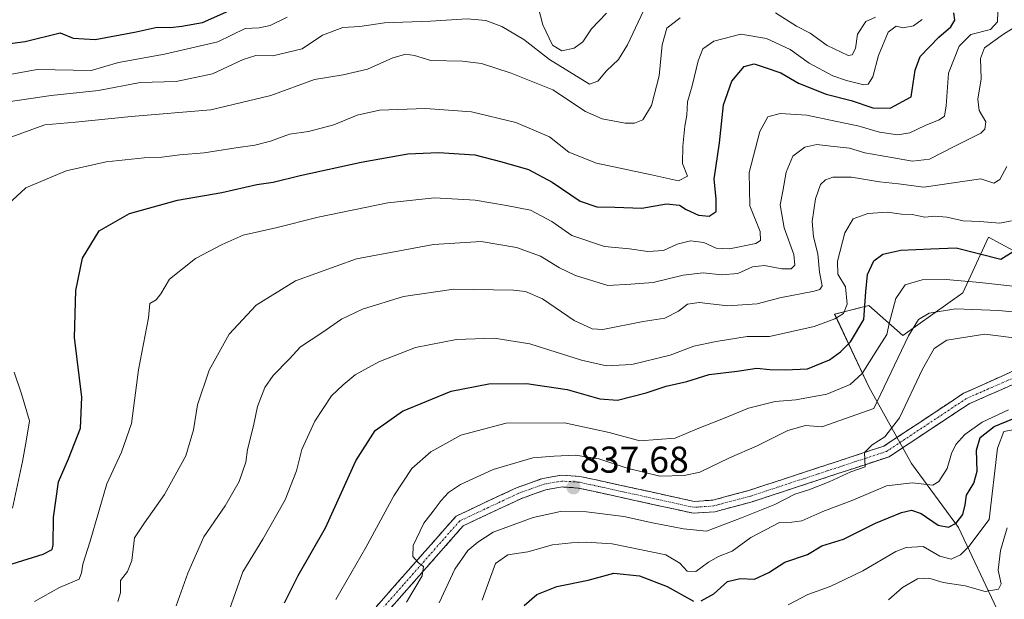
# Model space of a CAD drawing. Units: metres. Extents: x 637871 to 641323, y 4743693 to 4746076.
# Drawn here: x 639971 to 640235, y 4744013 to 4744168 of the extents above; entities that cross this region are included whole.
import ezdxf
from ezdxf.enums import TextEntityAlignment as Align

# ---------------------------------------------------------------- set-up
doc = ezdxf.new("R2010")
doc.units = ezdxf.units.M
doc.header["$MEASUREMENT"] = 0
doc.linetypes.add('TRAZO_Y_PUNTO', pattern=[1, 0.5, -0.25, 0, -0.25])
doc.linetypes.add('TRAZOSX2', pattern=[1.5, 1, -0.5])
for name, color, linetype, lineweight in [('Arbolado forestal CxS', 92, 'Continuous', 0), ('Camino', 19, 'TRAZOSX2', 0), ('Camino Cxs', 19, 'Continuous', 0), ('Camino eje', 19, 'TRAZO_Y_PUNTO', 0), ('Carátula', 7, 'Continuous', 5), ('Curva de nivel maestra', 36, 'Continuous', 30), ('Curva de nivel normal', 36, 'Continuous', 0), ('Punto de cota en terreno', 7, 'Continuous', 0), ('Rótulo de punto de cota en terreno', 19, 'Continuous', 0), ('Suelo desnudo CxS', 43, 'Continuous', 0)]:
    doc.layers.add(name, color=color, linetype=linetype, lineweight=lineweight)
doc.styles.add('Arial', font='txt', dxfattribs={"height": 0.2})

# ---------------------------------------------------------------- blocks, each defined once
blk = doc.blocks.new('*U151')
at = {"layer": 'Arbolado forestal CxS', "color": 92, "linetype": 'Continuous', "lineweight": 0}
blk.add_polyline3d([(640260.4815, 4744093.8675, 840.8883), (640230.7401, 4744109.8829, 824.0324), (640223.8769, 4744095.0123, 834.3894), (640207.8615, 4744083.5737, 836.4901), (640198.7097, 4744091.5817, 827.1792), (640189.5587, 4744089.2941, 822.0489), (640198.7095, 4744069.8471, 834.863), (640210.1487, 4744049.2563, 843.8104), (640222.7313, 4744032.0981, 853.8348), (640233.0257, 4744010.3633, 867.8517)], dxfattribs=at)
blk = doc.blocks.new('*U172')
at = {"layer": 'Curva de nivel normal', "color": 36, "linetype": 'Continuous', "lineweight": 0}
for points in [[(639954.32, 4744150.9, 780), (639975.86, 4744154.87, 780), (639990.37, 4744154.57, 780), (639997.65, 4744156.73, 780), (640010.05, 4744159, 780), (640024.3, 4744162.25, 780), (640031.62, 4744165.79, 780), (640035.38, 4744166.03, 780), (640038.3, 4744166.66, 780), (640042.88, 4744168.9, 780)], [(640110.11, 4744171.6, 780), (640111.34, 4744166.86, 780), (640113.99, 4744161.41, 780), (640116.45, 4744159.88, 780), (640119.76, 4744160.52, 780), (640122.09, 4744162.26, 780), (640124.42, 4744165.76, 780), (640128.42, 4744169.96, 780)]]:
    blk.add_polyline3d(points, dxfattribs=at)
blk = doc.blocks.new('*U175')
at = {"layer": 'Curva de nivel normal', "color": 36, "linetype": 'Continuous', "lineweight": 0}
blk.add_polyline3d([(640203.94, 4744012.76, 860), (640207.69, 4744016.04, 860), (640211.76, 4744018.38, 860), (640214.8, 4744018.55, 860), (640218.62, 4744017.35, 860), (640224.48, 4744016.5, 860), (640229.86, 4744015, 860), (640233.47, 4744015.62, 860), (640234.13, 4744017.04, 860), (640233.4, 4744020.67, 860), (640233.99, 4744025.99, 860), (640235.79, 4744031.99, 860)], dxfattribs=at)
blk = doc.blocks.new('*U176')
at = {"layer": 'Curva de nivel normal', "color": 36, "linetype": 'Continuous', "lineweight": 0}
blk.add_polyline3d([(640013.17, 4744011.14, 815), (640016.28, 4744019.86, 815), (640020.53, 4744029.6, 815), (640026.23, 4744037.94, 815), (640030.05, 4744044.47, 815), (640031.79, 4744049.63, 815), (640032.26, 4744053.06, 815), (640033.81, 4744059.34, 815), (640034.96, 4744064.56, 815), (640036.87, 4744069.62, 815), (640039.11, 4744072.85, 815), (640043.38, 4744077.21, 815), (640046.47, 4744080.52, 815), (640052.17, 4744084.29, 815), (640057.4, 4744087.96, 815), (640063.04, 4744090.63, 815), (640074.05, 4744094.03, 815), (640087.55, 4744096.02, 815), (640103.49, 4744095.74, 815), (640106.75, 4744095.33, 815), (640111.29, 4744093.42, 815), (640119.74, 4744087.58, 815), (640124.61, 4744085.35, 815), (640127.45, 4744085.21, 815), (640138.23, 4744087.32, 815), (640144.04, 4744088.21, 815), (640147.76, 4744090.06, 815), (640150.09, 4744091.94, 815), (640153.23, 4744092.39, 815), (640160.9, 4744091.51, 815), (640168.82, 4744092.02, 815), (640174.84, 4744093.62, 815), (640184.03, 4744095.49, 815), (640185.61, 4744095.89, 815), (640186.24, 4744096.87, 815), (640185.51, 4744100.5, 815), (640185.06, 4744105.45, 815), (640183.92, 4744110.04, 815), (640183.56, 4744114.12, 815), (640184.46, 4744120.16, 815), (640185.8, 4744123.99, 815), (640187.1, 4744125.3, 815), (640189.04, 4744126.02, 815), (640194.11, 4744126.04, 815), (640201.58, 4744124.79, 815), (640206.68, 4744124.21, 815), (640213.45, 4744123.31, 815), (640228.73, 4744125.54, 815), (640232.21, 4744124.41, 815), (640233.79, 4744125.38, 815), (640235.65, 4744128.82, 815)], dxfattribs=at)
blk = doc.blocks.new('*U178')
at = {"layer": 'Curva de nivel normal', "color": 36, "linetype": 'Continuous', "lineweight": 0}
blk.add_polyline3d([(639997.54, 4744012.26, 810), (639998.18, 4744014.62, 810), (639998.24, 4744017.96, 810), (640000.1, 4744020.29, 810), (640001.29, 4744023.29, 810), (640001.98, 4744029.32, 810), (640004.64, 4744033.4, 810), (640010.05, 4744040.98, 810), (640015.69, 4744051.29, 810), (640017.8, 4744058.29, 810), (640018.86, 4744064.96, 810), (640021.96, 4744074.29, 810), (640027.32, 4744083.89, 810), (640034.58, 4744091.67, 810), (640045.09, 4744098.19, 810), (640061.46, 4744104.12, 810), (640082.06, 4744107.96, 810), (640094.89, 4744108.75, 810), (640104.29, 4744107.16, 810), (640110.74, 4744104.79, 810), (640115.88, 4744101.68, 810), (640120.13, 4744099.66, 810), (640128.81, 4744097.01, 810), (640134.96, 4744097.31, 810), (640140.94, 4744097.74, 810), (640148.98, 4744099.72, 810), (640154.29, 4744100.38, 810), (640159.25, 4744099.84, 810), (640163.63, 4744100.18, 810), (640167.58, 4744101.93, 810), (640170.73, 4744102.33, 810), (640175.42, 4744101.4, 810), (640177.91, 4744101.44, 810), (640178.92, 4744102.46, 810), (640178.66, 4744105.29, 810), (640176, 4744112.46, 810), (640174.95, 4744118.59, 810), (640175.68, 4744122.29, 810), (640176.57, 4744127.34, 810), (640178.32, 4744131.58, 810), (640181.61, 4744134.02, 810), (640184.82, 4744134.74, 810), (640188.5, 4744134.28, 810), (640193.56, 4744133.74, 810), (640197.63, 4744132.49, 810), (640201.74, 4744131.84, 810), (640210.42, 4744130.32, 810), (640214.96, 4744130.85, 810), (640221.56, 4744134.23, 810), (640228.7, 4744137.81, 810), (640229.81, 4744138.85, 810), (640230.02, 4744140.84, 810), (640228.25, 4744143.87, 810), (640227.9, 4744146.92, 810), (640228.85, 4744152.34, 810), (640228.62, 4744157.82, 810), (640229.73, 4744160.67, 810), (640234.8, 4744164.3, 810), (640240.7, 4744167.98, 810)], dxfattribs=at)
blk = doc.blocks.new('*U179')
at = {"layer": 'Curva de nivel normal', "color": 36, "linetype": 'Continuous', "lineweight": 0}
blk.add_polyline3d([(640083.62, 4744011.96, 840), (640087.77, 4744020.96, 840), (640091.29, 4744025.92, 840), (640093.97, 4744028.15, 840), (640098.09, 4744030.88, 840), (640108.76, 4744034.79, 840), (640116.09, 4744036.38, 840), (640123.09, 4744036.34, 840), (640133.09, 4744035.11, 840), (640140.76, 4744033.38, 840), (640149.09, 4744031.74, 840), (640155.22, 4744031.12, 840), (640164.61, 4744034.74, 840), (640173.49, 4744038.29, 840), (640178.93, 4744041.05, 840), (640182.63, 4744042.26, 840), (640188.09, 4744044.4, 840), (640193.86, 4744047.01, 840), (640197.72, 4744048.36, 840), (640197.56, 4744052.18, 840), (640199.59, 4744054.29, 840), (640203.04, 4744056.41, 840), (640206.94, 4744061.55, 840), (640213.08, 4744074.51, 840), (640216.18, 4744080.06, 840), (640219.58, 4744082.32, 840), (640229.76, 4744083.96, 840), (640239.02, 4744082.77, 840)], dxfattribs=at)
blk = doc.blocks.new('*U182')
at = {"layer": 'Curva de nivel normal', "color": 36, "linetype": 'Continuous', "lineweight": 0}
blk.add_polyline3d([(639975.2, 4744012.32, 805), (639981.84, 4744016.06, 805), (639987.14, 4744018.24, 805), (639987.77, 4744019.94, 805), (639988.12, 4744022.32, 805), (639990.07, 4744028.48, 805), (639994.57, 4744043.84, 805), (639998.47, 4744052.29, 805), (640001.14, 4744059.96, 805), (640003.07, 4744074.37, 805), (640005.72, 4744088.28, 805), (640006.07, 4744092.17, 805), (640007.81, 4744093.14, 805), (640009.06, 4744094.75, 805), (640011.32, 4744098.69, 805), (640018.35, 4744104.19, 805), (640025.49, 4744107.97, 805), (640031.09, 4744110.49, 805), (640039.87, 4744112.43, 805), (640051.2, 4744115.31, 805), (640069.87, 4744119.16, 805), (640082.38, 4744120.46, 805), (640093.24, 4744119.84, 805), (640101.63, 4744118.38, 805), (640108.07, 4744117.12, 805), (640113.75, 4744114.16, 805), (640119.15, 4744110.35, 805), (640127.92, 4744107.46, 805), (640134.55, 4744106.75, 805), (640139.51, 4744106.04, 805), (640143.72, 4744106.38, 805), (640147.35, 4744108.05, 805), (640150.91, 4744108.9, 805), (640154.55, 4744108.48, 805), (640157.84, 4744106.97, 805), (640161.42, 4744106.77, 805), (640168.47, 4744108.26, 805), (640169.67, 4744109.01, 805), (640169.62, 4744111.44, 805), (640166.83, 4744118.32, 805), (640166.66, 4744127.22, 805), (640169.49, 4744138.27, 805), (640171.65, 4744142.12, 805), (640174.99, 4744143.03, 805), (640182.09, 4744142.62, 805), (640189.7, 4744140.96, 805), (640195.77, 4744139.71, 805), (640201.54, 4744138.08, 805), (640206.52, 4744137.38, 805), (640209.72, 4744137.92, 805), (640213.78, 4744139.85, 805), (640217.55, 4744141.37, 805), (640219, 4744142.38, 805), (640219.4, 4744145.1, 805), (640220.08, 4744153.9, 805), (640222.88, 4744161.1, 805), (640226, 4744164.2, 805), (640231.3, 4744165.55, 805), (640233.15, 4744167.66, 805), (640233.3, 4744170.23, 805)], dxfattribs=at)
blk = doc.blocks.new('*U183')
at = {"layer": 'Curva de nivel normal', "color": 36, "linetype": 'Continuous', "lineweight": 0}
blk.add_polyline3d([(640095.13, 4744012.69, 845), (640097.12, 4744018.13, 845), (640098.73, 4744022.52, 845), (640102.03, 4744024.76, 845), (640107.39, 4744025.59, 845), (640114, 4744027.49, 845), (640119.06, 4744027.97, 845), (640122.95, 4744028.16, 845), (640129.95, 4744027.77, 845), (640137.85, 4744026.17, 845), (640144.32, 4744024.8, 845), (640148.04, 4744022.57, 845), (640150, 4744020.43, 845), (640152.39, 4744020.33, 845), (640155.76, 4744022.82, 845), (640158.42, 4744024.34, 845), (640162.09, 4744025.78, 845), (640167.09, 4744029.41, 845), (640174.76, 4744033.43, 845), (640178.09, 4744033.55, 845), (640180.76, 4744033.87, 845), (640186.42, 4744036.42, 845), (640194.42, 4744039.43, 845), (640203.48, 4744043.28, 845), (640210.31, 4744044.07, 845), (640215.86, 4744043.44, 845), (640217.44, 4744044.49, 845), (640219.74, 4744047.9, 845), (640220.83, 4744051.96, 845), (640222, 4744054.4, 845), (640224.45, 4744057.08, 845), (640229.06, 4744060.33, 845), (640236.13, 4744063.63, 845)], dxfattribs=at)
blk = doc.blocks.new('*U185')
at = {"layer": 'Curva de nivel normal', "color": 36, "linetype": 'Continuous', "lineweight": 0}
for points in [[(640212.97, 4744168.24, 795), (640210.65, 4744166.54, 795), (640207.87, 4744166.04, 795), (640206.01, 4744166.45, 795), (640203.9, 4744164.82, 795), (640201.29, 4744158.57, 795), (640199.82, 4744152.89, 795), (640198.51, 4744150.95, 795), (640197.4, 4744150.7, 795), (640192.76, 4744151.93, 795), (640189.09, 4744153.16, 795), (640182.77, 4744156.58, 795), (640177.65, 4744160.25, 795), (640171.31, 4744163.18, 795), (640164.44, 4744164.3, 795), (640157.22, 4744162.4, 795), (640154.25, 4744160.37, 795), (640152.95, 4744157.18, 795), (640151.38, 4744150.45, 795), (640150.16, 4744146.16, 795), (640149.97, 4744142.62, 795), (640149.45, 4744139.62, 795), (640148.87, 4744134.29, 795), (640148.83, 4744129.7, 795), (640150.14, 4744126.29, 795), (640147.75, 4744125.02, 795), (640140.51, 4744126.62, 795), (640125.76, 4744129.75, 795), (640118.34, 4744132.74, 795), (640113.18, 4744136.77, 795), (640104.11, 4744140.66, 795), (640092.24, 4744143.5, 795), (640079.97, 4744144.43, 795), (640067.6, 4744143.92, 795), (640061.62, 4744142.63, 795), (640055.41, 4744140.01, 795), (640048.61, 4744138.26, 795), (640043.51, 4744137.51, 795), (640038.39, 4744135.67, 795), (640034.2, 4744134.57, 795), (640029.1, 4744133.9, 795), (640020.65, 4744132.5, 795), (640014.12, 4744131.98, 795), (640009.32, 4744131.37, 795), (640004.56, 4744131.18, 795), (639994.37, 4744130.09, 795), (639983.63, 4744127.72, 795), (639972.85, 4744123.15, 795), (639965.63, 4744116.57, 795)], [(639969.7, 4744073.78, 795), (639971.69, 4744067.91, 795), (639973.8, 4744060.71, 795), (639972.95, 4744055.3, 795), (639971.94, 4744049.79, 795), (639969.24, 4744037.28, 795)]]:
    blk.add_polyline3d(points, dxfattribs=at)
blk = doc.blocks.new('*U188')
at = {"layer": 'Curva de nivel normal', "color": 36, "linetype": 'Continuous', "lineweight": 0}
blk.add_polyline3d([(639965.6, 4744145.8, 785), (639979.65, 4744147.87, 785), (639992.3, 4744149.21, 785), (640003.49, 4744151.35, 785), (640013.13, 4744151.66, 785), (640022.89, 4744153.71, 785), (640031.08, 4744157.52, 785), (640034.46, 4744158.56, 785), (640039.04, 4744158.48, 785), (640046.9, 4744160.42, 785), (640052.38, 4744164.05, 785), (640057.76, 4744166.07, 785), (640062.3, 4744166.41, 785), (640068.93, 4744167.33, 785), (640081.3, 4744167.81, 785), (640091.09, 4744168.38, 785), (640096.09, 4744168.01, 785), (640100.42, 4744166.4, 785), (640106.24, 4744162.91, 785), (640113.14, 4744157.53, 785), (640123.89, 4744150.91, 785), (640126.09, 4744151.74, 785), (640128.42, 4744154.5, 785), (640131.65, 4744157.53, 785), (640134.07, 4744161.43, 785), (640138.31, 4744170.56, 785)], dxfattribs=at)
blk = doc.blocks.new('*U189')
at = {"layer": 'Curva de nivel normal', "color": 36, "linetype": 'Continuous', "lineweight": 0}
blk.add_polyline3d([(640074.8, 4744012.13, 835), (640079.07, 4744019.14, 835), (640079.42, 4744021.65, 835), (640078.07, 4744022.67, 835), (640076.58, 4744024.32, 835), (640076.64, 4744027.29, 835), (640079.46, 4744033.3, 835), (640082.02, 4744036.54, 835), (640084.09, 4744039.38, 835), (640086.09, 4744041.47, 835), (640089.34, 4744043.61, 835), (640098.1, 4744047.63, 835), (640108.68, 4744050.8, 835), (640114.42, 4744051.25, 835), (640120.09, 4744051.48, 835), (640126.36, 4744050.56, 835), (640134, 4744047.98, 835), (640142.69, 4744045.9, 835), (640149.26, 4744046.09, 835), (640153.42, 4744046.92, 835), (640161.42, 4744050.83, 835), (640168.76, 4744054, 835), (640177.01, 4744058.14, 835), (640181.76, 4744059.49, 835), (640186.11, 4744059.11, 835), (640200.09, 4744064.02, 835), (640209.38, 4744083.46, 835), (640211.98, 4744087.82, 835), (640214.88, 4744089.55, 835), (640221.91, 4744090.68, 835), (640233.54, 4744090.27, 835), (640243.37, 4744089.26, 835)], dxfattribs=at)
blk = doc.blocks.new('*U202')
at = {"layer": 'Curva de nivel normal', "color": 36, "linetype": 'Continuous', "lineweight": 0}
blk.add_polyline3d([(640027.43, 4744010.13, 820), (640031.03, 4744020.24, 820), (640036.35, 4744029.03, 820), (640042.38, 4744039.56, 820), (640045.35, 4744047.35, 820), (640046.8, 4744052.98, 820), (640050.28, 4744060.66, 820), (640054.76, 4744067.39, 820), (640057.92, 4744070.39, 820), (640061.09, 4744073.01, 820), (640067.42, 4744076.52, 820), (640077.26, 4744080.39, 820), (640088.24, 4744082.51, 820), (640098.33, 4744082.86, 820), (640107.86, 4744081.35, 820), (640121.75, 4744076.95, 820), (640128.42, 4744075.42, 820), (640135.2, 4744075.8, 820), (640145.52, 4744078.26, 820), (640151.86, 4744080.69, 820), (640157.79, 4744081.94, 820), (640166.14, 4744083.27, 820), (640172.09, 4744083.26, 820), (640184.1, 4744086, 820), (640189.62, 4744088.04, 820), (640191.91, 4744089.5, 820), (640192.95, 4744091.99, 820), (640192.44, 4744096.64, 820), (640190.44, 4744099.98, 820), (640190.36, 4744103.5, 820), (640192.28, 4744111.05, 820), (640194.48, 4744114.79, 820), (640198.42, 4744116.3, 820), (640203.69, 4744116.58, 820), (640207.5, 4744116.1, 820), (640210.36, 4744115.97, 820), (640213.76, 4744115.25, 820), (640216.3, 4744115.51, 820), (640219.59, 4744115.29, 820), (640223.98, 4744114.26, 820), (640228.46, 4744114.1, 820), (640233.81, 4744113.65, 820), (640236.95, 4744114.32, 820)], dxfattribs=at)
blk = doc.blocks.new('*U204')
at = {"layer": 'Curva de nivel normal', "color": 36, "linetype": 'Continuous', "lineweight": 0}
blk.add_polyline3d([(640177.1, 4744011.36, 855), (640182.33, 4744014.17, 855), (640188.38, 4744016.34, 855), (640192.24, 4744018.22, 855), (640197.15, 4744020.51, 855), (640205.95, 4744025.68, 855), (640208.73, 4744026.77, 855), (640213.27, 4744027.05, 855), (640217.7, 4744024.4, 855), (640220.76, 4744023.63, 855), (640223.3, 4744024.78, 855), (640225.55, 4744027.03, 855), (640230.95, 4744034.29, 855), (640233.23, 4744053.39, 855), (640234.9, 4744057.84, 855), (640239.26, 4744058.68, 855)], dxfattribs=at)
blk = doc.blocks.new('*U206')
at = {"layer": 'Curva de nivel normal', "color": 36, "linetype": 'Continuous', "lineweight": 0}
blk.add_polyline3d([(640055.9, 4744012.81, 830), (640063.91, 4744026.72, 830), (640071.42, 4744040.65, 830), (640076.24, 4744047.96, 830), (640081.35, 4744052.41, 830), (640089.44, 4744056.86, 830), (640101.52, 4744060.12, 830), (640117.17, 4744060.14, 830), (640129.16, 4744057.55, 830), (640137.38, 4744055.36, 830), (640146.83, 4744056.07, 830), (640152.76, 4744058.6, 830), (640159.76, 4744061.29, 830), (640166.48, 4744064.07, 830), (640173.66, 4744065.9, 830), (640179.15, 4744066.3, 830), (640187.48, 4744067.82, 830), (640193.74, 4744070.41, 830), (640196.94, 4744073.35, 830), (640200.82, 4744079.6, 830), (640203.56, 4744083.85, 830), (640204.29, 4744087.17, 830), (640205.94, 4744093.46, 830), (640208.46, 4744097.13, 830), (640213.01, 4744098.48, 830), (640219.45, 4744098.6, 830), (640228.44, 4744097.81, 830), (640242.15, 4744096.29, 830)], dxfattribs=at)
blk = doc.blocks.new('*U213')
at = {"layer": 'Curva de nivel normal', "color": 36, "linetype": 'Continuous', "lineweight": 0}
for points in [[(639960.91, 4744133.84, 790), (639977.92, 4744140, 790), (639986.12, 4744140.74, 790), (640001.1, 4744142.28, 790), (640022.42, 4744144.06, 790), (640038.53, 4744147.84, 790), (640050.2, 4744152.13, 790), (640057.87, 4744153.43, 790), (640064.42, 4744154.94, 790), (640071.21, 4744158.01, 790), (640074.69, 4744158.95, 790), (640076.98, 4744158.61, 790), (640081.36, 4744157.26, 790), (640089.83, 4744157.12, 790), (640094.92, 4744156.5, 790), (640102.86, 4744153.9, 790), (640114.09, 4744149.41, 790), (640122.81, 4744143.62, 790), (640127.28, 4744141.67, 790), (640133.42, 4744140.45, 790), (640135.97, 4744140.44, 790), (640138.16, 4744141.4, 790), (640140.49, 4744145.21, 790), (640142.52, 4744153.13, 790), (640143.36, 4744161.42, 790), (640144.61, 4744165.96, 790), (640148.15, 4744168.67, 790)], [(640173.72, 4744170.02, 790), (640179.31, 4744166.45, 790), (640183.03, 4744164.56, 790), (640187.53, 4744161.26, 790), (640193.15, 4744158.58, 790), (640194.26, 4744158.75, 790), (640195.18, 4744160.49, 790), (640195.67, 4744164.29, 790), (640197.93, 4744167.69, 790), (640200.49, 4744168.9, 790)]]:
    blk.add_polyline3d(points, dxfattribs=at)
blk = doc.blocks.new('*U221')
at = {"layer": 'Curva de nivel maestra', "color": 36, "linetype": 'Continuous', "lineweight": 30}
blk.add_polyline3d([(639969.18, 4744022.41, 800), (639977.53, 4744024.99, 800), (639979.87, 4744026.27, 800), (639980.17, 4744027.45, 800), (639980.23, 4744034.84, 800), (639981.58, 4744044.37, 800), (639984.31, 4744050.56, 800), (639987.49, 4744058.74, 800), (639987.86, 4744067.09, 800), (639985.92, 4744083.02, 800), (639986.25, 4744095.62, 800), (639988.01, 4744104.29, 800), (639992.53, 4744111.62, 800), (640000.6, 4744116.28, 800), (640013.53, 4744119.81, 800), (640025.34, 4744121.91, 800), (640034.76, 4744124.04, 800), (640039.14, 4744124.62, 800), (640046.33, 4744126.44, 800), (640062.7, 4744130.02, 800), (640075.17, 4744132.22, 800), (640083.4, 4744132.64, 800), (640093.18, 4744132, 800), (640100.41, 4744130.08, 800), (640107.54, 4744128.03, 800), (640113.83, 4744124.7, 800), (640121.35, 4744119.55, 800), (640125.87, 4744118.06, 800), (640130.69, 4744118, 800), (640137.93, 4744117.67, 800), (640144.51, 4744118.84, 800), (640148, 4744118.53, 800), (640149.8, 4744117.33, 800), (640153.1, 4744115.8, 800), (640155.98, 4744115.51, 800), (640157.84, 4744116.78, 800), (640157.8, 4744120.21, 800), (640157.28, 4744125.42, 800), (640158.68, 4744135.22, 800), (640159.77, 4744145.39, 800), (640162.01, 4744151.75, 800), (640165.3, 4744155.62, 800), (640167.99, 4744156.36, 800), (640170.65, 4744155.46, 800), (640175.15, 4744153.99, 800), (640179.91, 4744151.22, 800), (640187.32, 4744148.27, 800), (640194.02, 4744146.53, 800), (640199.76, 4744144.62, 800), (640204.42, 4744144.51, 800), (640210.09, 4744147.55, 800), (640211.12, 4744154.65, 800), (640212.43, 4744158.31, 800), (640217.44, 4744163.52, 800), (640220.72, 4744166.26, 800), (640221.74, 4744168.11, 800), (640221.5, 4744170.04, 800)], dxfattribs=at)
blk = doc.blocks.new('*U223')
at = {"layer": 'Curva de nivel maestra', "color": 36, "linetype": 'Continuous', "lineweight": 30}
blk.add_polyline3d([(639959.75, 4744160.66, 775), (639972.65, 4744162.39, 775), (639982.09, 4744164.66, 775), (639985.55, 4744163.25, 775), (639991.42, 4744162.88, 775), (640002.42, 4744164.94, 775), (640008.02, 4744166.23, 775), (640011.56, 4744166.14, 775), (640014.63, 4744166.48, 775), (640020.16, 4744167.48, 775), (640032.09, 4744172.72, 775)], dxfattribs=at)
blk = doc.blocks.new('*U225')
at = {"layer": 'Curva de nivel maestra', "color": 36, "linetype": 'Continuous', "lineweight": 30}
for points in [[(640106.34, 4744011.25, 850), (640109.76, 4744014.13, 850), (640115.08, 4744016.29, 850), (640123.48, 4744018.02, 850), (640130.41, 4744019.86, 850), (640137.28, 4744019.15, 850), (640144.7, 4744016.31, 850), (640151.76, 4744012.4, 850)], [(640153.78, 4744012.44, 850), (640157.16, 4744014.37, 850), (640160.88, 4744017.69, 850), (640164.23, 4744018.46, 850), (640168.09, 4744018.24, 850), (640171.89, 4744020.06, 850), (640176.24, 4744022.84, 850), (640182.26, 4744024.91, 850), (640186.09, 4744027.22, 850), (640191.89, 4744029.02, 850), (640200.46, 4744033.24, 850), (640207.45, 4744036.16, 850), (640210.11, 4744036.81, 850), (640212.71, 4744035.86, 850), (640217.25, 4744032.78, 850), (640220.05, 4744032.19, 850), (640222.09, 4744033.32, 850), (640223.86, 4744035.64, 850), (640224.54, 4744038.21, 850), (640224.86, 4744040.76, 850), (640226.88, 4744043.99, 850), (640227.7, 4744047.18, 850), (640227.57, 4744052.81, 850), (640228.55, 4744056.26, 850), (640232.28, 4744059.17, 850), (640237.26, 4744061.26, 850)]]:
    blk.add_polyline3d(points, dxfattribs=at)
blk = doc.blocks.new('5PATER')
at = {"layer": 'Carátula', "linetype": 'Continuous', "lineweight": 5}
h = blk.add_hatch(color=250, dxfattribs=at)
edge = h.paths.add_edge_path()
edge.add_ellipse((0, 0.01), major_axis=(-1.33, -1.34), ratio=0.999422, start_angle=0, end_angle=360)

msp = doc.modelspace()

# ---------------------------------------------------------------- linework, layer by layer
at = {"layer": 'Arbolado forestal CxS', "color": 92, "linetype": 'Continuous', "lineweight": 0}
msp.add_polyline3d([(640310.77, 4744165.19, 848.35), (640292.69, 4744155.62, 845.41), (640284.23, 4744132.46, 843.8), (640271.92, 4744112.17, 841.86), (640260.48, 4744093.87, 840.89), (640230.74, 4744109.88, 824.03), (640223.88, 4744095.01, 834.39), (640207.86, 4744083.57, 836.49), (640198.71, 4744091.58, 827.18), (640189.56, 4744089.29, 822.05), (640198.71, 4744069.85, 834.86), (640210.15, 4744049.26, 843.81), (640222.73, 4744032.1, 853.83), (640233.03, 4744010.36, 867.85)], dxfattribs=at)
at = {"layer": 'Camino', "color": 19, "linetype": 'TRAZOSX2', "lineweight": 0}
for points in [[(640057.8, 4744000.76), (640088.12, 4744035.17), (640104.29, 4744042.75), (640111.33, 4744045.29), (640116.35, 4744046.15), (640121.32, 4744045.83), (640151.9, 4744039.12), (640156.9, 4744039.46), (640166.55, 4744042.04), (640202.77, 4744053.94), (640224.11, 4744068.08), (640255.8, 4744082.36)], [(640251.77, 4744076.75), (640225.62, 4744065.3), (640204.16, 4744051.08), (640167.45, 4744039.01), (640157.42, 4744036.33), (640151.66, 4744035.94), (640120.87, 4744042.7), (640116.51, 4744042.98), (640112.14, 4744042.23), (640105.5, 4744039.83), (640090.06, 4744032.59), (640060.36, 4743998.89)]]:
    msp.add_lwpolyline(points, dxfattribs=at)
at = {"layer": 'Camino Cxs', "color": 19, "linetype": 'Continuous', "lineweight": 0}
for points in [[(640066.9, 4744011.08, 833.75), (640069.93, 4744014.52, 833.98), (640072.96, 4744017.97, 834.35), (640075.99, 4744021.41, 834.62), (640079.02, 4744024.85, 835.03), (640082.06, 4744028.29, 835.54), (640085.09, 4744031.73, 835.91), (640088.12, 4744035.17, 836.18), (640092.16, 4744037.07, 836.55), (640096.21, 4744038.96, 836.78), (640100.25, 4744040.86, 836.93), (640104.29, 4744042.75, 837.2), (640107.81, 4744044.02, 837.22), (640111.33, 4744045.29, 837), (640113.84, 4744045.72, 837.07), (640116.35, 4744046.15, 837.18), (640121.32, 4744045.83, 837.56), (640125.69, 4744044.87, 837.41), (640130.06, 4744043.91, 837.41), (640134.43, 4744042.95, 837.61), (640138.79, 4744042, 837.21), (640143.16, 4744041.04, 836.89), (640147.53, 4744040.08, 837.2), (640151.9, 4744039.12, 837.69), (640154.4, 4744039.29, 837.77), (640156.9, 4744039.46, 837.87), (640161.73, 4744040.75, 837.97), (640166.55, 4744042.04, 838.19), (640171.08, 4744043.53, 838.51), (640175.61, 4744045.02, 838.76), (640180.13, 4744046.5, 839.06), (640184.66, 4744047.99, 839.32), (640189.19, 4744049.48, 839.26), (640193.72, 4744050.97, 839.4), (640198.24, 4744052.45, 839.86), (640202.77, 4744053.94, 840.12), (640206.33, 4744056.3, 840.29), (640209.88, 4744058.65, 840.44), (640213.44, 4744061.01, 840.61), (640217, 4744063.37, 840.82), (640220.55, 4744065.72, 840.87), (640224.11, 4744068.08, 841.06), (640228.64, 4744070.12, 841.11), (640233.16, 4744072.16, 841.24), (640237.69, 4744074.2, 841.26)], [(640238.7, 4744071.03, 841.47), (640234.34, 4744069.12, 841.25), (640229.98, 4744067.21, 841.35), (640225.62, 4744065.3, 841.21), (640222.04, 4744062.93, 840.99), (640218.47, 4744060.56, 840.97), (640214.89, 4744058.19, 840.71), (640211.31, 4744055.82, 840.71), (640207.74, 4744053.45, 840.62), (640204.16, 4744051.08, 840.48), (640199.57, 4744049.57, 840.01), (640194.98, 4744048.06, 839.99), (640190.39, 4744046.55, 840.03), (640185.81, 4744045.05, 839.63), (640181.22, 4744043.54, 839.12), (640176.63, 4744042.03, 839.21), (640172.04, 4744040.52, 838.83), (640167.45, 4744039.01, 838.38), (640164.11, 4744038.12, 838.4), (640160.76, 4744037.22, 838.39), (640157.42, 4744036.33, 838.2), (640154.54, 4744036.14, 838.08), (640151.66, 4744035.94, 838.05), (640147.26, 4744036.91, 838.04), (640142.86, 4744037.87, 837.98), (640138.46, 4744038.84, 837.78), (640134.07, 4744039.8, 837.76), (640129.67, 4744040.77, 837.72), (640125.27, 4744041.73, 837.82), (640120.87, 4744042.7, 837.76), (640116.51, 4744042.98, 837.63), (640112.14, 4744042.23, 837.53), (640108.82, 4744041.03, 837.41), (640105.5, 4744039.83, 837.26), (640101.64, 4744038.02, 837.22), (640097.78, 4744036.21, 837.02), (640093.92, 4744034.4, 836.57), (640090.06, 4744032.59, 836.42), (640086.76, 4744028.85, 835.84), (640083.46, 4744025.1, 835.85), (640080.16, 4744021.36, 835.35), (640076.86, 4744017.61, 834.67), (640073.56, 4744013.87, 834.34), (640070.26, 4744010.12, 833.96)]]:
    msp.add_polyline3d(points, dxfattribs=at)
at = {"layer": 'Camino eje', "color": 19, "linetype": 'TRAZO_Y_PUNTO', "lineweight": 0}
msp.add_lwpolyline([(640237.94, 4744072.42), (640224.87, 4744066.69), (640203.47, 4744052.51), (640185.11, 4744046.48), (640167, 4744040.53), (640157.16, 4744037.9), (640151.78, 4744037.53), (640121.1, 4744044.27), (640116.43, 4744044.57), (640111.74, 4744043.76), (640108.22, 4744042.49), (640104.9, 4744041.29), (640089.09, 4744033.88), (640073.93, 4744016.68), (640059.08, 4743999.83)], dxfattribs=at)
at = {"layer": 'Curva de nivel maestra', "color": 36, "linetype": 'Continuous', "lineweight": 30}
msp.add_polyline3d([(640042.16, 4744011.91, 825), (640045.83, 4744019.29, 825), (640053.17, 4744032.05, 825), (640061.24, 4744049.97, 825), (640066.42, 4744058.11, 825), (640073.76, 4744063.31, 825), (640086.84, 4744068.65, 825), (640096.86, 4744070.6, 825), (640107.02, 4744070.72, 825), (640117.85, 4744069.08, 825), (640126.6, 4744066.57, 825), (640131.38, 4744066.28, 825), (640139.07, 4744068.18, 825), (640144.42, 4744070.02, 825), (640149.96, 4744071.28, 825), (640155.91, 4744073.14, 825), (640163.45, 4744073.98, 825), (640168.7, 4744074.82, 825), (640172.18, 4744074.42, 825), (640176.32, 4744074.35, 825), (640182.32, 4744074.64, 825), (640188.15, 4744077.08, 825), (640191.14, 4744079.2, 825), (640193.81, 4744081.88, 825), (640197.38, 4744087.87, 825), (640197.87, 4744095.23, 825), (640198.34, 4744099.9, 825), (640200.09, 4744103.54, 825), (640202.48, 4744105.35, 825), (640207.31, 4744106.42, 825), (640215.34, 4744106.79, 825), (640222.12, 4744107.07, 825), (640234.09, 4744104, 825), (640239.95, 4744107.67, 825)], dxfattribs=at)
at = {"layer": 'Suelo desnudo CxS', "color": 43, "linetype": 'Continuous', "lineweight": 0}
for points in [[(640310.77, 4744165.19, 848.35), (640292.69, 4744155.62, 845.41), (640284.23, 4744132.46, 843.8), (640271.92, 4744112.17, 841.86), (640260.48, 4744093.87, 840.89), (640230.74, 4744109.88, 824.03), (640223.88, 4744095.01, 834.39), (640207.86, 4744083.57, 836.49), (640198.71, 4744091.58, 827.18), (640189.56, 4744089.29, 822.05), (640198.71, 4744069.85, 834.86), (640210.15, 4744049.26, 843.81), (640222.73, 4744032.1, 853.83), (640233.03, 4744010.36, 867.85)], [(640233.03, 4744010.36, 867.85), (640222.73, 4744032.1, 853.83), (640210.15, 4744049.26, 843.81), (640198.71, 4744069.85, 834.86), (640189.56, 4744089.29, 822.05), (640198.71, 4744091.58, 827.18), (640207.86, 4744083.57, 836.49), (640223.88, 4744095.01, 834.39), (640230.74, 4744109.88, 824.03), (640260.48, 4744093.87, 840.89)]]:
    msp.add_polyline3d(points, dxfattribs=at)

# ---------------------------------------------------------------- block references
at = {"layer": 'Arbolado forestal CxS', "color": 92, "linetype": 'Continuous', "lineweight": 0}
msp.add_blockref('*U151', (0, 0), dxfattribs=at)
at = {"layer": 'Curva de nivel maestra', "color": 36, "linetype": 'Continuous', "lineweight": 30}
for name in ['*U225', '*U221', '*U223']:
    msp.add_blockref(name, (0, 0), dxfattribs=at)
at = {"layer": 'Curva de nivel normal', "color": 36, "linetype": 'Continuous', "lineweight": 0}
for name in ['*U204', '*U175', '*U213', '*U185', '*U182', '*U178', '*U176', '*U206', '*U189', '*U179', '*U172', '*U188', '*U202', '*U183']:
    msp.add_blockref(name, (0, 0), dxfattribs=at)
at = {"layer": 'Punto de cota en terreno', "linetype": 'Continuous', "lineweight": 0}
msp.add_blockref('5PATER', (640119.57, 4744042.86, 837.68), dxfattribs=at)

# ---------------------------------------------------------------- texts
at = {"layer": 'Rótulo de punto de cota en terreno', "color": 19, "linetype": 'Continuous', "lineweight": 0, "style": 'Arial'}
msp.add_text('837,68', height=7, dxfattribs=at).set_placement((640121.33, 4744044.62), align=Align.BOTTOM_LEFT)

doc.saveas('drawing.dxf')
